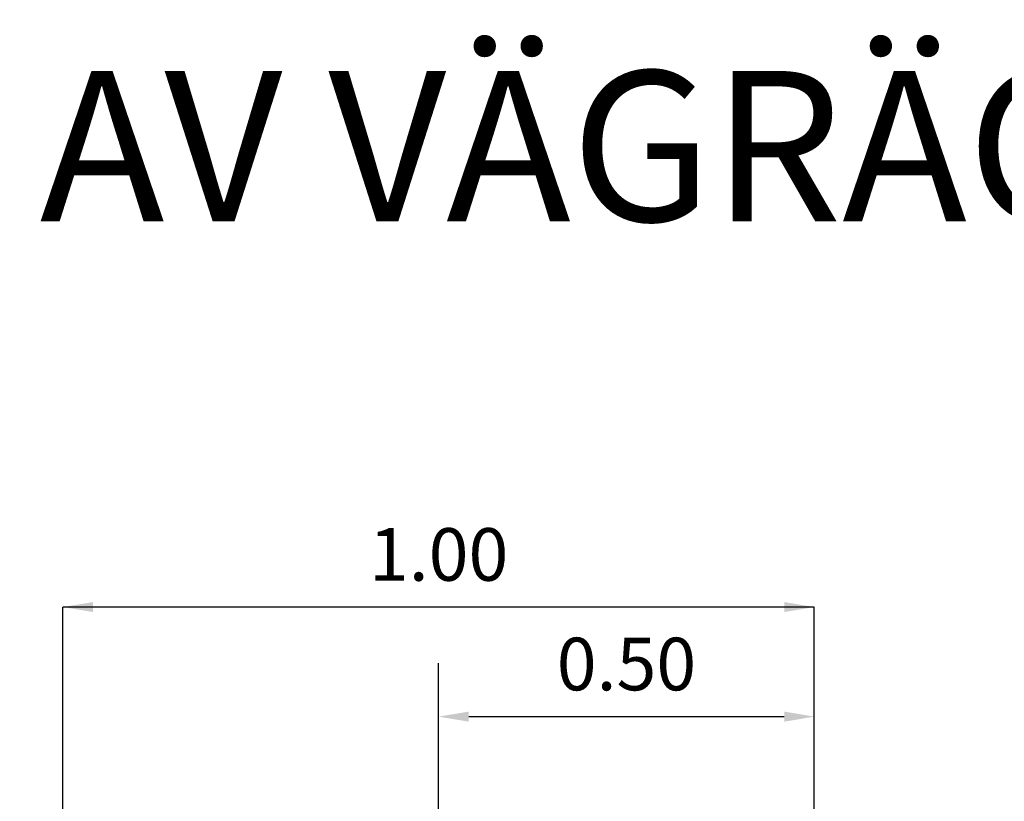
# Model space of a CAD drawing. Units: millimetres. Extents: x 43496.9 to 43512.8, y 29394.9 to 29405.9.
# Drawn here: x 43499.3 to 43500.6, y 29404.8 to 29405.9 of the extents above; entities that cross this region are included whole.
import ezdxf
from ezdxf.enums import TextEntityAlignment as Align

# ---------------------------------------------------------------- set-up
doc = ezdxf.new("R2010")
doc.units = ezdxf.units.MM
doc.layers.add('T-------D-N', color=4, linetype='CONTINUOUS')
doc.layers.add('T-------T-----------25', color=250, linetype='CONTINUOUS')
doc.styles.add('ISOCP', font='isocp.shx')

msp = doc.modelspace()

# ---------------------------------------------------------------- linework, layer by layer
at = {"layer": 'T-------D-N'}
for p, q in [((43499.3793, 29403.4423), (43499.3793, 29405.094)), ((43500.3793, 29405.094), (43499.3793, 29405.094)), ((43500.3793, 29404.0303), (43500.3793, 29405.094)), ((43499.8793, 29404.0303), (43499.8793, 29405.0192)), ((43499.8793, 29404.9482), (43499.8793, 29404.9482)), ((43499.9193, 29404.9482), (43500.3393, 29404.9482)), ((43500.3793, 29404.9482), (43500.3793, 29404.9482))]:
    msp.add_line(p, q, dxfattribs=at)
for points in [[(43499.4193, 29405.1007), (43499.4193, 29405.0874), (43499.3793, 29405.094)], [(43500.3393, 29405.1007), (43500.3393, 29405.0874), (43500.3793, 29405.094)], [(43499.9193, 29404.9549), (43499.9193, 29404.9415), (43499.8793, 29404.9482)], [(43500.3393, 29404.9549), (43500.3393, 29404.9415), (43500.3793, 29404.9482)]]:
    msp.add_solid(points, dxfattribs=at)

# ---------------------------------------------------------------- texts
at = {"layer": 'T-------D-N', "style": 'ISOCP'}
for s, p in [('1.00', (43499.8793, 29405.164)), ('0.50', (43500.1293, 29405.0182))]:
    msp.add_text(s, height=0.07, dxfattribs=at).set_placement(p, align=Align.MIDDLE_CENTER)
at = {"layer": 'T-------T-----------25', "style": 'ISOCP'}
msp.add_text('MONTERING AV VÄGRÄCKESSTÅNDARE I LÄTTKLINKER', height=0.2, dxfattribs=at).set_placement((43497.7035, 29405.6074))

doc.saveas('drawing.dxf')
